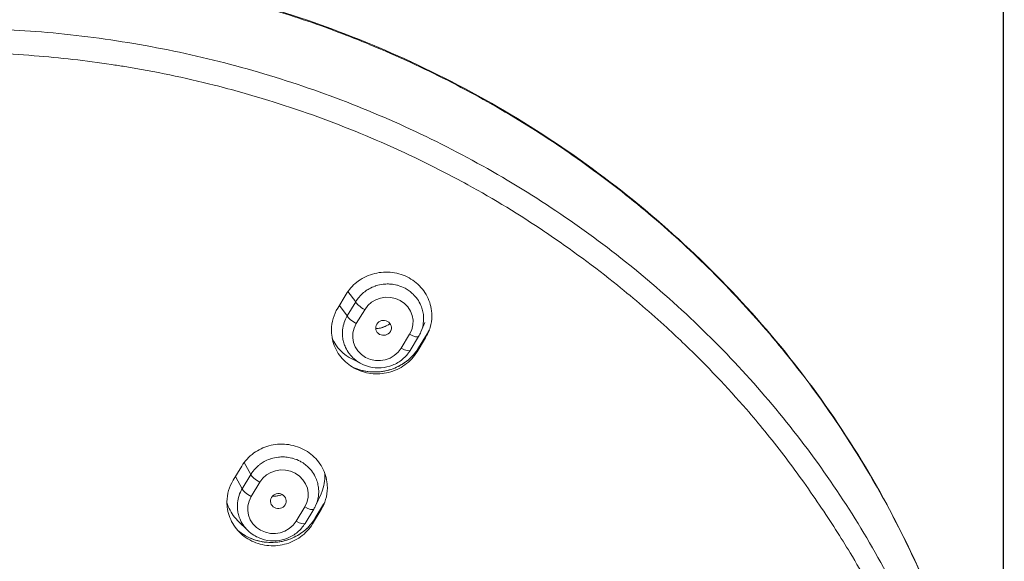
# Model space of a CAD drawing. Units: millimetres. Extents: x 371 to 2073, y -585 to 785.
# Drawn here: x 1564 to 1620, y 694 to 725 of the extents above; entities that cross this region are included whole.
import ezdxf

# ---------------------------------------------------------------- set-up
doc = ezdxf.new("R2010")
doc.units = ezdxf.units.MM
doc.styles.add('BLAIR ITC', font='txt', dxfattribs={"height": 20})
doc.dimstyles.new('BLAIR ITC', dxfattribs={"dimtxt": 20, "dimasz": 25, "dimexe": 10, "dimexo": 5, "dimgap": 5, "dimtad": 0, "dimdec": 0, "dimdsep": 46, "dimtxsty": 'BLAIR ITC', "dimcen": 0.09, "dimclrd": 8, "dimclre": 8, "dimclrt": 256, "dimadec": 0, "dimazin": 0, "dimtfac": 1, "dimtdec": 0, "dimtmove": 0, "dimatfit": 3, "dimfxl": 1, "dimtfill": 1, "dimtolj": 1, "dimtzin": 0, "dimarcsym": 0})

# ---------------------------------------------------------------- blocks, each defined once
blk = doc.blocks.new('*D68')
at = {"color": 8, "lineweight": -2, "transparency": 16777216}
for p, q in [((1258.411, 674.398), (1258.411, 781.62)), ((1378.596, 674.419), (1378.596, 781.62)), ((1233.411, 771.62), (1208.411, 771.62)), ((1258.411, 771.62), (1285.34, 771.62)), ((1378.596, 771.62), (1351.666, 771.62)), ((1403.596, 771.62), (1428.596, 771.62))]:
    blk.add_line(p, q, dxfattribs=at)
at = {"color": 8, "transparency": 16777216}
for points in [[(1233.411, 775.787), (1233.411, 767.453), (1258.411, 771.62)], [(1403.596, 775.787), (1403.596, 767.453), (1378.596, 771.62)]]:
    blk.add_solid(points, dxfattribs=at)
at = {"layer": 'Defpoints', "color": 0, "transparency": 16777216}
for p in [(1258.411, 771.62), (1258.411, 669.398), (1378.596, 669.419)]:
    blk.add_point(p, dxfattribs=at)
at = {"transparency": 16777216, "insert": (1318.503, 771.62), "char_height": 20, "attachment_point": 5, "style": 'BLAIR ITC', "bg_fill": 3, "box_fill_scale": 1.1, "bg_fill_color": 256, "bg_fill_true_color": 13158600, "bg_fill_transparency": 0}
blk.add_mtext('\\A1;120', dxfattribs=at)
blk = doc.blocks.new('3')
at = {"lineweight": 0, "extrusion": (0, 1, -2.22045e-16)}
for p, q in [((63.729, 848.524), (63.729, 848.524)), ((64.008, 848.475), (64.008, 848.475)), ((63.744, 847.121), (63.744, 847.121)), ((75.717, 834.416), (76.159, 833.821)), ((75.615, 834.262), (75.133, 833.467)), ((76.159, 833.821), (75.678, 833.03)), ((75.678, 833.03), (75.228, 833.624)), ((76.673, 833.379), (76.192, 832.588)), ((78.139, 832.126), (78.188, 832.248)), ((79.883, 832.114), (80.102, 832.64)), ((78.753, 831.181), (79.234, 831.973)), ((79.266, 831.055), (79.747, 831.847)), ((79.662, 830.981), (80.144, 831.775)), ((79.751, 831.203), (80.236, 832.002)), ((79.754, 831.207), (80.238, 832.005)), ((80.236, 832.002), (80.144, 831.775)), ((79.662, 830.981), (79.751, 831.203)), ((76.497, 830.282), (75.973, 830.548)), ((69.663, 824.456), (69.17, 823.644)), ((69.8, 824.66), (70.178, 823.97)), ((69.686, 823.159), (69.3, 823.858)), ((70.178, 823.97), (69.686, 823.159)), ((70.693, 823.528), (70.2, 822.717)), ((73.871, 822.193), (74.182, 822.863)), ((72.139, 822.242), (72.18, 822.331)), ((72.761, 821.311), (73.254, 822.122)), ((73.838, 821.462), (74.332, 822.276)), ((73.84, 821.466), (74.334, 822.28)), ((74.332, 822.276), (74.192, 821.969)), ((73.274, 821.185), (73.766, 821.996)), ((73.699, 821.157), (74.192, 821.969)), ((73.699, 821.157), (73.838, 821.462)), ((70.006, 820.778), (69.463, 821.304))]:
    blk.add_line(p, q, dxfattribs=at)
at = {"lineweight": 0}
for centre, major_axis, ratio, start_param, end_param in [((78.862, 846.629), (0.42, 0.907), 0.134796, -0.293137, 0.000001), ((53, 795.166), (34.276, 44.053), 0.000002, 0, 0.00001), ((77.979, 832.848), (-2.077, -0.29), 0.956055, -0.752552, -0.650957), ((76.192, 832.773), (-0.513, 0.311), 0.267617, 0.30068, 1.731849), ((77.206, 832.743), (-2.586, -0.25), 0.955091, 0.314327, 0.983768), ((80.922, 831.591), (-0.684, 0.415), 0.267615, 0.000013, 0.021426), ((78.753, 831.367), (0.513, -0.311), 0.267617, -1.409744, 0), ((80.437, 830.792), (-0.684, 0.415), 0.267615, 0, 0.021426), ((70.2, 822.902), (-0.513, 0.311), 0.267617, 0.30068, 1.731849), ((74.524, 821.051), (-0.684, 0.415), 0.26762, 0, 0.021426), ((72.761, 821.496), (0.513, -0.311), 0.267617, -1.409744, 0)]:
    blk.add_ellipse(centre, major_axis=major_axis, ratio=ratio, start_param=start_param, end_param=end_param, dxfattribs=at)
at = {"lineweight": 0, "extrusion": (1.2326e-32, -2.22045e-16, -1)}
blk.add_ellipse((76.673, 833.565), major_axis=(-0.513, 0.311), ratio=0.267617, start_param=-1.731849, end_param=-0.300679, dxfattribs=at)
at = {"lineweight": 0, "extrusion": (0, -2.22045e-16, -1)}
for centre, major_axis, ratio, start_param, end_param in [((77.953, 832.676), (1.476, 0.137), 0.954973, -2.525223, 0.616304), ((77.696, 833.55), (2.183, 0.202), 0.954968, 0.071619, 0.071628), ((77.748, 832.337), (0.449, 0.042), 0.954968, -2.51804, 0.608656), ((70.693, 823.714), (-0.513, 0.311), 0.267617, -1.731849, -0.300679), ((71.481, 822.014), (1.479, 0.052), 0.952826, 0.559153, 3.70068), ((71.749, 822.456), (0.45, 0.015), 0.952775, -2.582935, 0.557371), ((73.254, 822.308), (0.513, -0.311), 0.267617, -0.000026, 1.409744), ((75.018, 821.865), (-0.684, 0.415), 0.26762, -0.021426, 0.000001)]:
    blk.add_ellipse(centre, major_axis=major_axis, ratio=ratio, start_param=start_param, end_param=end_param, dxfattribs=at)
at = {"lineweight": 0, "extrusion": (6.16298e-33, -2.22045e-16, -1)}
blk.add_ellipse((77.473, 831.885), major_axis=(1.476, 0.143), ratio=0.955099, start_param=0.620384, end_param=3.761911, dxfattribs=at)
at = {"lineweight": 0, "extrusion": (-1.84889e-32, -2.22045e-16, -1)}
blk.add_ellipse((77.752, 832.345), major_axis=(-0.449, -0.043), ratio=0.955091, start_param=-2.509058, end_param=0.607728, dxfattribs=at)
at = {"lineweight": 0, "extrusion": (2.46519e-32, -2.22045e-16, -1)}
blk.add_ellipse((79.234, 832.159), major_axis=(0.513, -0.311), ratio=0.267617, start_param=-0.000025, end_param=1.409744, dxfattribs=at)
at = {"lineweight": 0, "extrusion": (-3.08149e-33, -2.22045e-16, -1)}
blk.add_ellipse((77.21, 832.75), major_axis=(2.182, 0.211), ratio=0.955091, start_param=2.556211, end_param=2.556225, dxfattribs=at)
at = {"lineweight": 0, "extrusion": (1.54074e-33, -2.22045e-16, -1)}
blk.add_ellipse((71.973, 822.825), major_axis=(1.479, 0.051), ratio=0.952783, start_param=-2.583309, end_param=0.558218, dxfattribs=at)
at = {"lineweight": 0, "extrusion": (-1.54074e-33, -2.22045e-16, -1)}
blk.add_ellipse((71.751, 822.459), major_axis=(-0.45, -0.016), ratio=0.952815, start_param=-2.575573, end_param=0.551784, dxfattribs=at)
at = {"lineweight": 0}
for points, knots in [([(53, 853.285), (55.313, 853.285), (57.629, 853.158), (62.224, 852.653), (64.51, 852.274), (69.012, 851.268), (71.235, 850.641), (75.408, 849.21), (77.371, 848.422), (79.282, 847.537)], [0, 0, 0, 0, 6.937743, 6.937743, 13.876893, 13.876893, 20.811034, 20.811034, 27.184713, 27.184713, 27.184713, 27.184713]), ([(79.299, 847.482), (78.792, 847.717), (78.107, 848.026), (77.261, 848.381), (76.886, 848.538), (76.48, 848.704), (76.035, 848.879), (75.475, 849.1), (74.852, 849.337), (74.152, 849.587), (72.895, 850.035), (71.381, 850.515), (70.234, 850.841), (69.087, 851.167), (68.312, 851.36), (67.44, 851.565), (66.602, 851.762), (65.673, 851.961), (64.692, 852.146), (64.651, 852.154), (64.61, 852.161), (64.569, 852.169), (63.542, 852.36), (62.459, 852.535), (61.305, 852.688), (60.151, 852.84), (58.925, 852.972), (57.549, 853.07), (56.173, 853.169), (54.647, 853.234), (53, 853.234)], [0, 0, 0, 0, 0.125, 0.125, 0.125, 0.180317, 0.180317, 0.180317, 0.25, 0.25, 0.25, 0.375, 0.375, 0.375, 0.5, 0.5, 0.5, 0.62, 0.62, 0.62, 0.625, 0.625, 0.625, 0.75, 0.75, 0.75, 0.875, 0.875, 0.875, 1, 1, 1, 1]), ([(112.988, 790.844), (113.005, 791.447), (113.023, 793.018), (112.937, 795.686), (112.644, 798.974), (112.074, 802.663), (111.128, 806.781), (109.71, 811.247), (107.778, 815.859), (105.374, 820.384), (102.553, 824.694), (99.343, 828.747), (95.765, 832.516), (91.848, 835.968), (87.628, 839.075), (83.135, 841.812), (78.407, 844.159), (73.48, 846.097), (68.393, 847.611), (63.193, 848.69), (58.048, 849.311), (54.639, 849.444), (53, 849.444)], [0.4405573, 0.4405573, 0.4405573, 0.4405573, 0.4516581, 0.4694745, 0.4896864, 0.5123831, 0.5380877, 0.5672235, 0.598188, 0.6293828, 0.6604437, 0.6915498, 0.7226945, 0.7538226, 0.7849352, 0.8160396, 0.8471243, 0.8782095, 0.909297, 0.940342, 0.971295, 1, 1, 1, 1]), ([(70.1, 736.503), (70.252, 736.647), (70.408, 736.789), (70.569, 736.928), (70.759, 737.092), (70.954, 737.253), (71.155, 737.408), (71.335, 737.547), (71.519, 737.682), (71.707, 737.813), (71.876, 737.93), (72.048, 738.044), (72.223, 738.154), (72.233, 738.16), (72.244, 738.167), (72.254, 738.174), (72.402, 738.266), (72.551, 738.355), (72.703, 738.441), (72.849, 738.525), (72.997, 738.606), (73.147, 738.685), (73.252, 738.741), (73.358, 738.795), (73.466, 738.849), (73.497, 738.865), (73.528, 738.881), (73.559, 738.896), (73.686, 738.959), (73.814, 739.021), (73.944, 739.083), (74.058, 739.137), (74.174, 739.191), (74.292, 739.244), (74.394, 739.291), (74.498, 739.337), (74.604, 739.384), (74.665, 739.411), (74.727, 739.438), (74.79, 739.466), (74.828, 739.482), (74.867, 739.499), (74.906, 739.516), (75.007, 739.56), (75.109, 739.604), (75.212, 739.648), (75.308, 739.689), (75.405, 739.73), (75.502, 739.771), (75.508, 739.774), (75.514, 739.776), (75.52, 739.779), (75.621, 739.821), (75.722, 739.864), (75.823, 739.906), (75.898, 739.938), (75.972, 739.969), (76.047, 740), (76.071, 740.011), (76.096, 740.021), (76.12, 740.031), (76.221, 740.073), (76.322, 740.116), (76.423, 740.158), (76.534, 740.204), (76.644, 740.251), (76.753, 740.297), (76.876, 740.349), (76.998, 740.4), (77.119, 740.452), (77.256, 740.51), (77.391, 740.569), (77.522, 740.626), (77.557, 740.641), (77.592, 740.657), (77.626, 740.672), (77.742, 740.723), (77.854, 740.773), (77.965, 740.823), (78.131, 740.899), (78.293, 740.974), (78.448, 741.047), (78.632, 741.134), (78.807, 741.218), (78.977, 741.301), (79.177, 741.399), (79.369, 741.494), (79.553, 741.587), (79.656, 741.639), (79.758, 741.69), (79.857, 741.74), (79.966, 741.796), (80.073, 741.85), (80.179, 741.904), (80.404, 742.02), (80.626, 742.135), (80.857, 742.257), (81.087, 742.379), (81.327, 742.508), (81.591, 742.653), (81.664, 742.693), (81.739, 742.735), (81.816, 742.778), (81.996, 742.878), (82.187, 742.986), (82.385, 743.098), (82.661, 743.255), (82.951, 743.423), (83.242, 743.594), (83.554, 743.777), (83.868, 743.964), (84.169, 744.148), (84.246, 744.194), (84.322, 744.24), (84.396, 744.286), (84.667, 744.452), (84.924, 744.612), (85.176, 744.773), (85.539, 745.005), (85.892, 745.236), (86.261, 745.483), (86.431, 745.597), (86.604, 745.714), (86.783, 745.837), (86.991, 745.979), (87.207, 746.127), (87.43, 746.283), (87.827, 746.561), (88.249, 746.863), (88.697, 747.196), (89.006, 747.426), (89.328, 747.671), (89.662, 747.932), (89.792, 748.034), (89.924, 748.139), (90.058, 748.245), (90.542, 748.63), (91.04, 749.038), (91.508, 749.431), (91.987, 749.834), (92.435, 750.221), (92.81, 750.548), (92.826, 750.562), (92.842, 750.576), (92.857, 750.589), (93.339, 751.009), (93.696, 751.335), (94.02, 751.638), (94.244, 751.847), (94.452, 752.047), (94.673, 752.262), (94.783, 752.371), (94.897, 752.483), (95.014, 752.599), (95.289, 752.872), (95.581, 753.166), (95.886, 753.48), (96.095, 753.695), (96.31, 753.919), (96.53, 754.151), (96.57, 754.194), (96.611, 754.238), (96.652, 754.281), (96.873, 754.516), (97.099, 754.759), (97.331, 755.013), (97.548, 755.252), (97.771, 755.499), (97.999, 755.758), (98.218, 756.006), (98.442, 756.264), (98.672, 756.533), (98.69, 756.554), (98.708, 756.575), (98.726, 756.596), (98.924, 756.828), (99.125, 757.069), (99.331, 757.32), (99.535, 757.568), (99.744, 757.827), (99.959, 758.099), (100.155, 758.348), (100.357, 758.609), (100.563, 758.881), (100.773, 759.158), (100.988, 759.448), (101.209, 759.753), (101.254, 759.816), (101.3, 759.879), (101.346, 759.944), (101.526, 760.195), (101.71, 760.456), (101.896, 760.725), (102.138, 761.074), (102.384, 761.436), (102.629, 761.805), (102.888, 762.197), (103.148, 762.597), (103.401, 762.998), (103.651, 763.393), (103.895, 763.789), (104.13, 764.18), (104.19, 764.279), (104.25, 764.378), (104.308, 764.476), (104.475, 764.756), (104.635, 765.031), (104.791, 765.305), (105.007, 765.684), (105.214, 766.058), (105.415, 766.432), (105.619, 766.813), (105.817, 767.193), (106.011, 767.576), (106.204, 767.958), (106.392, 768.343), (106.578, 768.734), (106.617, 768.818), (106.657, 768.901), (106.696, 768.985), (106.836, 769.285), (106.975, 769.589), (107.113, 769.896), (107.284, 770.279), (107.453, 770.666), (107.617, 771.055), (107.783, 771.446), (107.945, 771.839), (108.101, 772.232), (108.264, 772.642), (108.421, 773.051), (108.573, 773.457), (108.609, 773.556), (108.645, 773.654), (108.681, 773.752), (108.805, 774.091), (108.924, 774.427), (109.039, 774.761), (109.2, 775.233), (109.353, 775.701), (109.498, 776.168), (109.649, 776.652), (109.792, 777.135), (109.927, 777.618), (110.002, 777.885), (110.074, 778.152), (110.145, 778.419), (110.201, 778.631), (110.255, 778.844), (110.308, 779.057), (110.426, 779.529), (110.538, 780.004), (110.644, 780.485), (110.75, 780.965), (110.85, 781.452), (110.944, 781.947), (111.024, 782.364), (111.099, 782.786), (111.171, 783.217), (111.189, 783.326), (111.207, 783.436), (111.225, 783.546), (111.321, 784.146), (111.41, 784.761), (111.489, 785.386), (111.577, 786.077), (111.653, 786.78), (111.715, 787.491), (111.746, 787.848), (111.774, 788.206), (111.798, 788.566), (111.825, 788.969), (111.847, 789.373), (111.864, 789.778), (111.9, 790.618), (111.916, 791.463), (111.91, 792.311), (111.906, 792.926), (111.89, 793.542), (111.864, 794.16), (111.849, 794.493), (111.832, 794.827), (111.812, 795.159), (111.745, 796.278), (111.644, 797.378), (111.528, 798.38), (111.485, 798.759), (111.439, 799.124), (111.393, 799.471), (111.273, 800.379), (111.141, 801.163), (110.984, 801.973), (110.876, 802.534), (110.755, 803.107), (110.609, 803.743), (110.452, 804.424), (110.269, 805.176), (110.05, 805.988), (109.77, 807.027), (109.43, 808.163), (109.013, 809.366), (108.89, 809.721), (108.761, 810.082), (108.627, 810.446), (108.05, 812.009), (107.37, 813.624), (106.708, 815.05), (106.593, 815.296), (106.479, 815.537), (106.367, 815.771), (105.698, 817.168), (105.065, 818.32), (104.351, 819.508), (104.092, 819.94), (103.821, 820.376), (103.53, 820.829), (102.95, 821.733), (102.3, 822.706), (101.574, 823.716), (100.935, 824.606), (100.238, 825.525), (99.485, 826.45), (99.147, 826.865), (98.798, 827.281), (98.438, 827.697), (97.366, 828.935), (96.194, 830.176), (94.927, 831.394), (94.592, 831.715), (94.25, 832.035), (93.902, 832.353), (93.001, 833.177), (92.057, 833.988), (91.082, 834.773), (89.778, 835.823), (88.419, 836.826), (87.046, 837.756), (87.014, 837.778), (86.981, 837.801), (86.948, 837.823), (85.509, 838.794), (84.05, 839.682), (82.546, 840.51), (81.577, 841.043), (80.589, 841.551), (79.572, 842.037), (79.025, 842.299), (78.47, 842.555), (77.908, 842.804), (76.348, 843.494), (74.732, 844.133), (73.077, 844.705), (72.46, 844.918), (71.837, 845.122), (71.21, 845.317), (70.181, 845.635), (69.14, 845.928), (68.089, 846.192), (66.409, 846.616), (64.705, 846.969), (62.988, 847.25), (62.736, 847.291), (62.484, 847.33), (62.232, 847.368), (60.77, 847.589), (59.3, 847.757), (57.824, 847.872), (56.22, 847.998), (54.611, 848.061), (53, 848.061)], [0, 0, 0, 0, 0.007353, 0.007353, 0.007353, 0.01604, 0.01604, 0.01604, 0.023808, 0.023808, 0.023808, 0.030827, 0.030827, 0.030827, 0.03125, 0.03125, 0.03125, 0.037172, 0.037172, 0.037172, 0.042881, 0.042881, 0.042881, 0.046875, 0.046875, 0.046875, 0.048035, 0.048035, 0.048035, 0.052705, 0.052705, 0.052705, 0.056808, 0.056808, 0.056808, 0.0604, 0.0604, 0.0604, 0.0625, 0.0625, 0.0625, 0.063792, 0.063792, 0.063792, 0.067166, 0.067166, 0.067166, 0.070312, 0.070312, 0.070312, 0.070501, 0.070501, 0.070501, 0.073767, 0.073767, 0.073767, 0.076172, 0.076172, 0.076172, 0.076956, 0.076956, 0.076956, 0.080224, 0.080224, 0.080224, 0.083821, 0.083821, 0.083821, 0.087886, 0.087886, 0.087886, 0.092519, 0.092519, 0.092519, 0.09375, 0.09375, 0.09375, 0.097873, 0.097873, 0.097873, 0.104122, 0.104122, 0.104122, 0.111466, 0.111466, 0.111466, 0.120132, 0.120132, 0.120132, 0.125, 0.125, 0.125, 0.130354, 0.130354, 0.130354, 0.141759, 0.141759, 0.141759, 0.153105, 0.153105, 0.153105, 0.15625, 0.15625, 0.15625, 0.163588, 0.163588, 0.163588, 0.173797, 0.173797, 0.173797, 0.184727, 0.184727, 0.184727, 0.1875, 0.1875, 0.1875, 0.197542, 0.197542, 0.197542, 0.212042, 0.212042, 0.212042, 0.21875, 0.21875, 0.21875, 0.22654, 0.22654, 0.22654, 0.240405, 0.240405, 0.240405, 0.25, 0.25, 0.25, 0.253742, 0.253742, 0.253742, 0.267339, 0.267339, 0.267339, 0.28125, 0.28125, 0.28125, 0.281837, 0.281837, 0.281837, 0.299976, 0.299976, 0.299976, 0.3125, 0.3125, 0.3125, 0.318791, 0.318791, 0.318791, 0.333601, 0.333601, 0.333601, 0.34375, 0.34375, 0.34375, 0.345624, 0.345624, 0.345624, 0.355716, 0.355716, 0.355716, 0.365192, 0.365192, 0.365192, 0.37429, 0.37429, 0.37429, 0.375, 0.375, 0.375, 0.382791, 0.382791, 0.382791, 0.390503, 0.390503, 0.390503, 0.397579, 0.397579, 0.397579, 0.404767, 0.404767, 0.404767, 0.40625, 0.40625, 0.40625, 0.412056, 0.412056, 0.412056, 0.419606, 0.419606, 0.419606, 0.427619, 0.427619, 0.427619, 0.435498, 0.435498, 0.435498, 0.4375, 0.4375, 0.4375, 0.443174, 0.443174, 0.443174, 0.451024, 0.451024, 0.451024, 0.459038, 0.459038, 0.459038, 0.467048, 0.467048, 0.467048, 0.46875, 0.46875, 0.46875, 0.474848, 0.474848, 0.474848, 0.482451, 0.482451, 0.482451, 0.490099, 0.490099, 0.490099, 0.498069, 0.498069, 0.498069, 0.5, 0.5, 0.5, 0.506662, 0.506662, 0.506662, 0.516075, 0.516075, 0.516075, 0.525849, 0.525849, 0.525849, 0.53125, 0.53125, 0.53125, 0.53554, 0.53554, 0.53554, 0.545033, 0.545033, 0.545033, 0.554526, 0.554526, 0.554526, 0.5625, 0.5625, 0.5625, 0.564518, 0.564518, 0.564518, 0.575511, 0.575511, 0.575511, 0.587652, 0.587652, 0.587652, 0.59375, 0.59375, 0.59375, 0.600581, 0.600581, 0.600581, 0.614739, 0.614739, 0.614739, 0.625, 0.625, 0.625, 0.630537, 0.630537, 0.630537, 0.649198, 0.649198, 0.649198, 0.65625, 0.65625, 0.65625, 0.674724, 0.674724, 0.674724, 0.6875, 0.6875, 0.6875, 0.701199, 0.701199, 0.701199, 0.71875, 0.71875, 0.71875, 0.723929, 0.723929, 0.723929, 0.746159, 0.746159, 0.746159, 0.75, 0.75, 0.75, 0.772919, 0.772919, 0.772919, 0.78125, 0.78125, 0.78125, 0.797857, 0.797857, 0.797857, 0.8125, 0.8125, 0.8125, 0.819064, 0.819064, 0.819064, 0.838592, 0.838592, 0.838592, 0.84375, 0.84375, 0.84375, 0.857109, 0.857109, 0.857109, 0.875, 0.875, 0.875, 0.875426, 0.875426, 0.875426, 0.894176, 0.894176, 0.894176, 0.90625, 0.90625, 0.90625, 0.912749, 0.912749, 0.912749, 0.930774, 0.930774, 0.930774, 0.9375, 0.9375, 0.9375, 0.948532, 0.948532, 0.948532, 0.966167, 0.966167, 0.966167, 0.96875, 0.96875, 0.96875, 0.98373, 0.98373, 0.98373, 1, 1, 1, 1]), ([(79.284, 847.535), (81.382, 846.564), (83.424, 845.475), (87.34, 843.091), (89.221, 841.794), (92.805, 839.009), (94.514, 837.517), (97.735, 834.36), (99.252, 832.69), (102.071, 829.2), (103.378, 827.373), (105.755, 823.597), (106.831, 821.641), (108.735, 817.631), (109.566, 815.569), (110.971, 811.377), (111.548, 809.24), (112.438, 804.92), (112.752, 802.731), (113.094, 798.555), (113.148, 796.565), (113.093, 794.579)], [0.00284, 0.00284, 0.00284, 0.00284, 7.000619, 7.000619, 13.944122, 13.944122, 20.875379, 20.875379, 27.808542, 27.808542, 34.747038, 34.747038, 41.678224, 41.678224, 48.61117, 48.61117, 55.539717, 55.539717, 62.476423, 62.476423, 68.730663, 68.730663, 68.730663, 68.730663]), ([(113.092, 794.556), (113.121, 795.575), (113.121, 798.083), (112.845, 802.063), (112.175, 806.467), (111.145, 810.812), (109.762, 815.073), (108.033, 819.224), (105.967, 823.233), (103.579, 827.078), (100.882, 830.732), (97.897, 834.175), (94.643, 837.383), (91.141, 840.335), (87.409, 843.021), (83.465, 845.424), (80.706, 846.83), (79.299, 847.482)], [0.5410576, 0.5410576, 0.5410576, 0.5410576, 0.5625, 0.59375, 0.625, 0.65625, 0.6875, 0.71875, 0.75, 0.78125, 0.8125, 0.84375, 0.875, 0.90625, 0.9375, 0.96875, 1, 1, 1, 1]), ([(75.615, 834.262), (75.771, 834.519), (75.974, 834.748), (76.479, 835.15), (76.787, 835.311), (77.445, 835.506), (77.787, 835.542), (78.464, 835.487), (78.792, 835.396), (79.395, 835.1), (79.663, 834.897), (80.107, 834.398), (80.276, 834.106), (80.431, 833.635), (80.466, 833.476), (80.493, 833.247), (80.498, 833.178), (80.5, 833.095), (80.501, 833.08), (80.501, 833.051), (80.501, 833.037), (80.499, 832.799), (80.466, 832.577), (80.343, 832.156), (80.256, 831.959), (80.144, 831.775)], [-0.8276942, -0.8276942, -0.8276942, -0.8276942, -0.7341227, -0.7341227, -0.6298293, -0.6298293, -0.527537, -0.527537, -0.4258654, -0.4258654, -0.32394, -0.32394, -0.2196286, -0.2196286, -0.1685021, -0.1685021, -0.1468096, -0.1468096, -0.14215, -0.14215, -0.1376432, -0.1376432, -0.0671391, -0.0671391, -0.000001, -0.000001, -0.000001, -0.000001]), ([(79.88, 832.109), (79.923, 832.21), (79.957, 832.315), (79.982, 832.421), (79.989, 832.448), (79.994, 832.475), (80, 832.502), (80.026, 832.638), (80.037, 832.777), (80.034, 832.915), (80.033, 832.953), (80.03, 832.991), (80.027, 833.029), (80.019, 833.129), (80.002, 833.228), (79.979, 833.325), (79.954, 833.425), (79.921, 833.523), (79.881, 833.618), (79.867, 833.65), (79.853, 833.682), (79.837, 833.714), (79.776, 833.838), (79.702, 833.956), (79.616, 834.066), (79.597, 834.09), (79.577, 834.113), (79.557, 834.136), (79.486, 834.218), (79.408, 834.295), (79.324, 834.365), (79.249, 834.427), (79.17, 834.484), (79.087, 834.535), (79.05, 834.558), (79.013, 834.579), (78.975, 834.599), (78.85, 834.665), (78.718, 834.719), (78.582, 834.759), (78.558, 834.766), (78.535, 834.772), (78.512, 834.778), (78.397, 834.808), (78.28, 834.828), (78.162, 834.838), (78.07, 834.845), (77.978, 834.847), (77.886, 834.843), (77.835, 834.841), (77.784, 834.837), (77.733, 834.831), (77.591, 834.815), (77.45, 834.784), (77.314, 834.74), (77.299, 834.735), (77.284, 834.73), (77.269, 834.725), (77.149, 834.683), (77.032, 834.63), (76.922, 834.567), (76.85, 834.527), (76.781, 834.482), (76.714, 834.433), (76.666, 834.398), (76.619, 834.36), (76.574, 834.32), (76.467, 834.227), (76.37, 834.123), (76.285, 834.01), (76.281, 834.005), (76.277, 834), (76.273, 833.995)], [0.0467026, 0.0467026, 0.0467026, 0.0467026, 0.1, 0.1, 0.1, 0.1133347, 0.1133347, 0.1133347, 0.1812474, 0.1812474, 0.1812474, 0.2, 0.2, 0.2, 0.2492691, 0.2492691, 0.2492691, 0.3, 0.3, 0.3, 0.3172454, 0.3172454, 0.3172454, 0.3850889, 0.3850889, 0.3850889, 0.4, 0.4, 0.4, 0.4529238, 0.4529238, 0.4529238, 0.5, 0.5, 0.5, 0.5207367, 0.5207367, 0.5207367, 0.5885019, 0.5885019, 0.5885019, 0.6, 0.6, 0.6, 0.656285, 0.656285, 0.656285, 0.7, 0.7, 0.7, 0.7242653, 0.7242653, 0.7242653, 0.7924695, 0.7924695, 0.7924695, 0.8, 0.8, 0.8, 0.8606564, 0.8606564, 0.8606564, 0.9, 0.9, 0.9, 0.9288018, 0.9288018, 0.9288018, 0.9968827, 0.9968827, 0.9968827, 1, 1, 1, 1]), ([(79.662, 830.981), (79.574, 830.836), (79.472, 830.7), (79.237, 830.446), (79.104, 830.328), (78.684, 830.027), (78.371, 829.883), (77.709, 829.718), (77.366, 829.697), (76.693, 829.783), (76.369, 829.888), (75.782, 830.21), (75.525, 830.425), (75.106, 830.944), (74.951, 831.244), (74.819, 831.721), (74.792, 831.881), (74.779, 832.075), (74.778, 832.106), (74.777, 832.152), (74.776, 832.167), (74.776, 832.196), (74.776, 832.21), (74.778, 832.447), (74.811, 832.669), (74.935, 833.087), (75.022, 833.284), (75.133, 833.467)], [-0.8277208, -0.8277208, -0.8277208, -0.8277208, -0.7750878, -0.7750878, -0.7208041, -0.7208041, -0.6174696, -0.6174696, -0.5153127, -0.5153127, -0.4136936, -0.4136936, -0.3118065, -0.3118065, -0.2074392, -0.2074392, -0.1562614, -0.1562614, -0.1462941, -0.1462941, -0.1416517, -0.1416517, -0.1371616, -0.1371616, -0.0669222, -0.0669222, -0.000001, -0.000001, -0.000001, -0.000001]), ([(75.655, 832.99), (75.626, 832.937), (75.598, 832.883), (75.574, 832.828), (75.521, 832.709), (75.48, 832.585), (75.451, 832.459), (75.449, 832.451), (75.447, 832.442), (75.446, 832.434), (75.417, 832.299), (75.403, 832.161), (75.404, 832.024), (75.404, 831.982), (75.406, 831.939), (75.409, 831.897), (75.415, 831.802), (75.429, 831.708), (75.45, 831.616), (75.47, 831.525), (75.497, 831.435), (75.53, 831.348), (75.545, 831.307), (75.562, 831.267), (75.581, 831.227), (75.638, 831.102), (75.709, 830.984), (75.792, 830.873), (75.796, 830.867), (75.801, 830.861), (75.805, 830.855), (75.884, 830.752), (75.974, 830.656), (76.073, 830.569), (76.119, 830.529), (76.166, 830.491), (76.215, 830.455), (76.279, 830.409), (76.345, 830.366), (76.413, 830.327), (76.441, 830.312), (76.469, 830.297), (76.497, 830.282)], [0, 0, 0, 0, 0.0287569, 0.0287569, 0.0287569, 0.0909091, 0.0909091, 0.0909091, 0.0949875, 0.0949875, 0.0949875, 0.1612622, 0.1612622, 0.1612622, 0.1818182, 0.1818182, 0.1818182, 0.2275979, 0.2275979, 0.2275979, 0.2727273, 0.2727273, 0.2727273, 0.2939049, 0.2939049, 0.2939049, 0.3600146, 0.3600146, 0.3600146, 0.3636364, 0.3636364, 0.3636364, 0.4257862, 0.4257862, 0.4257862, 0.4545455, 0.4545455, 0.4545455, 0.4915286, 0.4915286, 0.4915286, 0.5064619, 0.5064619, 0.5064619, 0.5064619]), ([(75.678, 833.03), (75.675, 833.025), (75.673, 833.021), (75.67, 833.017), (75.668, 833.012), (75.665, 833.008), (75.663, 833.003), (75.66, 832.999), (75.658, 832.994), (75.655, 832.99)], [0.0003321, 0.0003321, 0.0003321, 0.0003321, 0.3333333, 0.3333333, 0.3333333, 0.6666667, 0.6666667, 0.6666667, 1, 1, 1, 1]), ([(77.303, 832.3), (77.336, 832.301), (77.369, 832.304), (77.543, 832.323), (77.683, 832.359), (77.922, 832.457), (78.026, 832.515), (78.12, 832.584)], [0.7653073, 0.7653073, 0.7653073, 0.7653073, 0.8644708, 0.8644708, 1.2901093, 1.2901093, 1.6557446, 1.6557446, 1.6557446, 1.6557446]), ([(77.303, 832.298), (77.368, 832.301), (77.432, 832.308), (77.495, 832.319), (77.591, 832.335), (77.685, 832.361), (77.775, 832.395), (77.865, 832.429), (77.951, 832.472), (78.032, 832.522), (78.062, 832.541), (78.092, 832.562), (78.121, 832.583)], [0.6789584, 0.6789584, 0.6789584, 0.6789584, 0.721653, 0.721653, 0.721653, 0.7861367, 0.7861367, 0.7861367, 0.8508786, 0.8508786, 0.8508786, 0.8754004, 0.8754004, 0.8754004, 0.8754004]), ([(76.023, 830.079), (76.249, 829.979), (76.491, 829.907), (77.03, 829.817), (77.335, 829.812), (77.925, 829.889), (78.218, 829.973), (78.757, 830.217), (79.01, 830.382), (79.434, 830.761), (79.613, 830.976), (79.754, 831.207)], [0.156139, 0.156139, 0.156139, 0.156139, 0.904446, 0.904446, 1.79759, 1.79759, 2.693326, 2.693326, 3.600623, 3.600623, 4.463275, 4.463275, 4.463275, 4.463275]), ([(76.023, 830.079), (76.163, 830.017), (76.463, 829.911), (76.941, 829.824), (77.441, 829.817), (77.936, 829.891), (78.412, 830.045), (78.857, 830.277), (79.25, 830.576), (79.545, 830.894), (79.697, 831.113), (79.751, 831.203)], [0.5274771, 0.5274771, 0.5274771, 0.5274771, 0.5779592, 0.6324886, 0.6870765, 0.7417945, 0.7969452, 0.8526257, 0.9083409, 0.9634767, 1, 1, 1, 1]), ([(79.265, 831.055), (79.151, 830.865), (79.002, 830.693), (78.663, 830.408), (78.469, 830.292), (78.057, 830.126), (77.835, 830.074), (77.389, 830.043), (77.161, 830.062), (76.79, 830.154), (76.639, 830.21), (76.497, 830.282)], [0.001161, 0.001161, 0.001161, 0.001161, 0.677335, 0.677335, 1.343726, 1.343726, 2.013809, 2.013809, 2.683139, 2.683139, 3.162836, 3.162836, 3.162836, 3.162836]), ([(69.663, 824.456), (69.749, 824.599), (69.85, 824.733), (70.082, 824.984), (70.214, 825.1), (70.612, 825.386), (70.9, 825.523), (71.535, 825.699), (71.879, 825.727), (72.557, 825.657), (72.886, 825.559), (73.485, 825.248), (73.749, 825.038), (74.183, 824.528), (74.345, 824.231), (74.489, 823.758), (74.52, 823.599), (74.541, 823.372), (74.544, 823.307), (74.544, 823.227), (74.544, 823.213), (74.542, 822.979), (74.51, 822.759), (74.388, 822.345), (74.302, 822.151), (74.192, 821.969)], [-0.8249704, -0.8249704, -0.8249704, -0.8249704, -0.7730458, -0.7730458, -0.7194466, -0.7194466, -0.6235077, -0.6235077, -0.5209707, -0.5209707, -0.4187289, -0.4187289, -0.3162252, -0.3162252, -0.2118244, -0.2118244, -0.1608078, -0.1608078, -0.1401337, -0.1401337, -0.1356881, -0.1356881, -0.0661514, -0.0661514, -0.000001, -0.000001, -0.000001, -0.000001]), ([(73.872, 822.193), (73.88, 822.212), (73.888, 822.23), (73.896, 822.249), (73.94, 822.352), (73.975, 822.458), (74, 822.566), (74.006, 822.592), (74.012, 822.618), (74.017, 822.644), (74.042, 822.779), (74.053, 822.917), (74.05, 823.054), (74.049, 823.093), (74.046, 823.132), (74.043, 823.171), (74.034, 823.269), (74.018, 823.366), (73.994, 823.461), (73.969, 823.563), (73.935, 823.663), (73.893, 823.76), (73.88, 823.789), (73.867, 823.819), (73.853, 823.848), (73.792, 823.971), (73.717, 824.089), (73.631, 824.198), (73.61, 824.224), (73.588, 824.251), (73.566, 824.276), (73.496, 824.355), (73.421, 824.429), (73.339, 824.496), (73.261, 824.561), (73.178, 824.62), (73.091, 824.673), (73.058, 824.693), (73.024, 824.712), (72.989, 824.73), (72.865, 824.797), (72.733, 824.85), (72.596, 824.891), (72.569, 824.899), (72.541, 824.907), (72.512, 824.914), (72.402, 824.941), (72.29, 824.96), (72.177, 824.97), (72.08, 824.979), (71.981, 824.98), (71.884, 824.976), (71.839, 824.974), (71.794, 824.97), (71.749, 824.965), (71.607, 824.949), (71.466, 824.919), (71.33, 824.876), (71.308, 824.869), (71.287, 824.861), (71.265, 824.854), (71.152, 824.814), (71.043, 824.764), (70.939, 824.706), (70.86, 824.662), (70.784, 824.613), (70.712, 824.559), (70.671, 824.528), (70.631, 824.496), (70.592, 824.463), (70.486, 824.371), (70.389, 824.268), (70.304, 824.157), (70.295, 824.144), (70.285, 824.131), (70.276, 824.118)], [0.0356385, 0.0356385, 0.0356385, 0.0356385, 0.0454891, 0.0454891, 0.0454891, 0.1, 0.1, 0.1, 0.1130207, 0.1130207, 0.1130207, 0.1806413, 0.1806413, 0.1806413, 0.2, 0.2, 0.2, 0.2482746, 0.2482746, 0.2482746, 0.3, 0.3, 0.3, 0.3158646, 0.3158646, 0.3158646, 0.3834196, 0.3834196, 0.3834196, 0.4, 0.4, 0.4, 0.4510198, 0.4510198, 0.4510198, 0.5, 0.5, 0.5, 0.5186314, 0.5186314, 0.5186314, 0.5861992, 0.5861992, 0.5861992, 0.6, 0.6, 0.6, 0.6537368, 0.6537368, 0.6537368, 0.7, 0.7, 0.7, 0.7213468, 0.7213468, 0.7213468, 0.7890794, 0.7890794, 0.7890794, 0.8, 0.8, 0.8, 0.8568379, 0.8568379, 0.8568379, 0.9, 0.9, 0.9, 0.9245608, 0.9245608, 0.9245608, 0.9922167, 0.9922167, 0.9922167, 1, 1, 1, 1]), ([(74.182, 822.863), (74.215, 822.936), (74.246, 823.011), (74.329, 823.253), (74.368, 823.425), (74.405, 823.749), (74.407, 823.901), (74.395, 824.051)], [0.028456, 0.028456, 0.028456, 0.028456, 0.0536754, 0.0536754, 0.1088503, 0.1088503, 0.1566288, 0.1566288, 0.1566288, 0.1566288]), ([(73.699, 821.157), (73.524, 820.87), (73.292, 820.618), (72.741, 820.219), (72.43, 820.074), (71.768, 819.907), (71.424, 819.885), (70.747, 819.97), (70.421, 820.075), (69.83, 820.398), (69.57, 820.614), (69.149, 821.133), (68.993, 821.433), (68.861, 821.909), (68.833, 822.069), (68.82, 822.262), (68.819, 822.293), (68.817, 822.339), (68.817, 822.354), (68.817, 822.382), (68.817, 822.397), (68.819, 822.632), (68.851, 822.852), (68.973, 823.267), (69.059, 823.462), (69.17, 823.644)], [-0.8253182, -0.8253182, -0.8253182, -0.8253182, -0.7207135, -0.7207135, -0.6176775, -0.6176775, -0.5151709, -0.5151709, -0.4129435, -0.4129435, -0.3104473, -0.3104473, -0.2060548, -0.2060548, -0.1550364, -0.1550364, -0.1451367, -0.1451367, -0.1405268, -0.1405268, -0.1360684, -0.1360684, -0.0663282, -0.0663282, -0.000001, -0.000001, -0.000001, -0.000001]), ([(69.686, 823.159), (69.682, 823.152), (69.677, 823.145), (69.673, 823.137), (69.669, 823.13), (69.665, 823.123), (69.66, 823.115), (69.656, 823.108), (69.652, 823.101), (69.648, 823.093)], [0.0002083, 0.0002083, 0.0002083, 0.0002083, 0.3333333, 0.3333333, 0.3333333, 0.6666667, 0.6666667, 0.6666667, 1, 1, 1, 1]), ([(69.648, 823.093), (69.624, 823.05), (69.602, 823.005), (69.582, 822.96), (69.525, 822.833), (69.482, 822.701), (69.453, 822.566), (69.425, 822.433), (69.41, 822.298), (69.411, 822.162), (69.411, 822.111), (69.413, 822.06), (69.418, 822.01), (69.425, 821.924), (69.438, 821.84), (69.456, 821.756), (69.478, 821.657), (69.508, 821.561), (69.545, 821.467), (69.558, 821.433), (69.572, 821.4), (69.587, 821.368), (69.644, 821.243), (69.715, 821.125), (69.798, 821.014), (69.807, 821.002), (69.816, 820.991), (69.825, 820.979), (69.88, 820.908), (69.941, 820.841), (70.006, 820.778)], [0, 0, 0, 0, 0.0238784, 0.0238784, 0.0238784, 0.0909091, 0.0909091, 0.0909091, 0.1569834, 0.1569834, 0.1569834, 0.1818182, 0.1818182, 0.1818182, 0.2235638, 0.2235638, 0.2235638, 0.2727273, 0.2727273, 0.2727273, 0.290124, 0.290124, 0.290124, 0.3565972, 0.3565972, 0.3565972, 0.3636364, 0.3636364, 0.3636364, 0.4069417, 0.4069417, 0.4069417, 0.4069417]), ([(71.402, 822.728), (71.462, 822.727), (71.523, 822.729), (71.583, 822.735), (71.718, 822.748), (71.851, 822.779), (71.976, 822.827)], [0.6594329, 0.6594329, 0.6594329, 0.6594329, 0.7, 0.7, 0.7, 0.7910219, 0.7910219, 0.7910219, 0.7910219]), ([(71.406, 822.733), (71.481, 822.732), (71.555, 822.736), (71.746, 822.76), (71.862, 822.789), (71.971, 822.83)], [1.1105197, 1.1105197, 1.1105197, 1.1105197, 1.3323298, 1.3323298, 1.6875444, 1.6875444, 1.6875444, 1.6875444]), ([(68.817, 822.371), (68.905, 822.068), (69.053, 821.785), (69.318, 821.454), (69.388, 821.377), (69.463, 821.304)], [0.2071823, 0.2071823, 0.2071823, 0.2071823, 0.3062144, 0.3062144, 0.3384266, 0.3384266, 0.3384266, 0.3384266]), ([(74.332, 822.276), (74.339, 822.287), (74.345, 822.298), (74.352, 822.309), (74.365, 822.331), (74.378, 822.354), (74.39, 822.376)], [0, 0, 0, 0, 0.00456423, 0.00456423, 0.00456423, 0.01357392, 0.01357392, 0.01357392, 0.01357392]), ([(69.435, 820.784), (69.616, 820.632), (69.819, 820.5), (70.302, 820.267), (70.596, 820.176), (71.191, 820.088), (71.499, 820.089), (72.09, 820.178), (72.382, 820.268), (72.915, 820.524), (73.163, 820.694), (73.555, 821.063), (73.714, 821.258), (73.84, 821.466)], [0.201385, 0.201385, 0.201385, 0.201385, 0.931623, 0.931623, 1.838443, 1.838443, 2.738313, 2.738313, 3.637008, 3.637008, 4.540941, 4.540941, 5.318082, 5.318082, 5.318082, 5.318082]), ([(69.435, 820.784), (69.475, 820.751), (69.646, 820.614), (69.975, 820.408), (70.447, 820.217), (70.947, 820.107), (71.459, 820.084), (71.969, 820.146), (72.459, 820.293), (72.917, 820.522), (73.322, 820.822), (73.626, 821.145), (73.781, 821.369), (73.838, 821.462)], [0.436099, 0.436099, 0.436099, 0.436099, 0.4535906, 0.5099101, 0.5662377, 0.6226398, 0.6790109, 0.7353514, 0.7919684, 0.8490317, 0.9060566, 0.9623997, 1, 1, 1, 1]), ([(73.273, 821.184), (73.159, 820.997), (73.012, 820.825), (72.676, 820.543), (72.484, 820.428), (72.075, 820.262), (71.854, 820.211), (71.41, 820.179), (71.183, 820.197), (70.751, 820.303), (70.541, 820.391), (70.229, 820.585), (70.111, 820.676), (70.006, 820.778)], [0.001187, 0.001187, 0.001187, 0.001187, 0.671361, 0.671361, 1.332142, 1.332142, 1.998307, 1.998307, 2.666507, 2.666507, 3.334002, 3.334002, 3.778795, 3.778795, 3.778795, 3.778795])]:
    blk.add_open_spline(points, degree=3, knots=knots, dxfattribs=at)
for points in [[(63.986, 847.078), (63.986, 847.078), (63.986, 847.078), (63.986, 847.078)], [(78.299, 844.124), (78.299, 844.124), (78.299, 844.124), (78.299, 844.124)], [(91.442, 834.48), (91.442, 834.48), (91.442, 834.481), (91.442, 834.481)], [(79.887, 833.603), (79.887, 833.603), (79.887, 833.603), (79.887, 833.603)], [(80.236, 832.002), (80.282, 832.077), (80.324, 832.155), (80.362, 832.234)], [(80.238, 832.006), (80.283, 832.08), (80.325, 832.156), (80.362, 832.234)], [(79.88, 832.109), (79.842, 832.019), (79.798, 831.931), (79.747, 831.847)], [(75.503, 831.423), (75.503, 831.423), (75.503, 831.423), (75.503, 831.423)], [(70.276, 824.118), (70.264, 824.102), (70.241, 824.07), (70.209, 824.021), (70.188, 823.987), (70.178, 823.97)], [(73.974, 823.537), (73.974, 823.537), (73.974, 823.537), (73.974, 823.537)], [(73.974, 823.537), (73.974, 823.537), (73.974, 823.537), (73.974, 823.537)], [(103.552, 823.124), (103.552, 823.124), (103.552, 823.124), (103.552, 823.124)], [(73.872, 822.193), (73.84, 822.126), (73.805, 822.06), (73.766, 821.996)], [(74.334, 822.28), (74.353, 822.312), (74.372, 822.344), (74.39, 822.377)], [(69.418, 822.004), (69.418, 822.004), (69.418, 822.004), (69.418, 822.004)], [(69.418, 822.004), (69.418, 822.004), (69.418, 822.004), (69.418, 822.004)], [(103.459, 820.94), (103.459, 820.94), (103.459, 820.94), (103.459, 820.94)]]:
    blk.add_open_spline(points, degree=3, dxfattribs=at)
dim = blk.add_linear_dim(base=(-7.092, 896.781), p1=(113.093, 794.579), p2=(-7.092, 794.559), dimstyle='BLAIR ITC')
dim.commit()
dim.dimension.update_dxf_attribs({"geometry": '*D68', "text_midpoint": (53, 896.781), "insert": (-1265.503, 125.161)})

msp = doc.modelspace()

# ---------------------------------------------------------------- block references
msp.add_blockref('3', (1506.559, -125.161))

doc.saveas('drawing.dxf')
